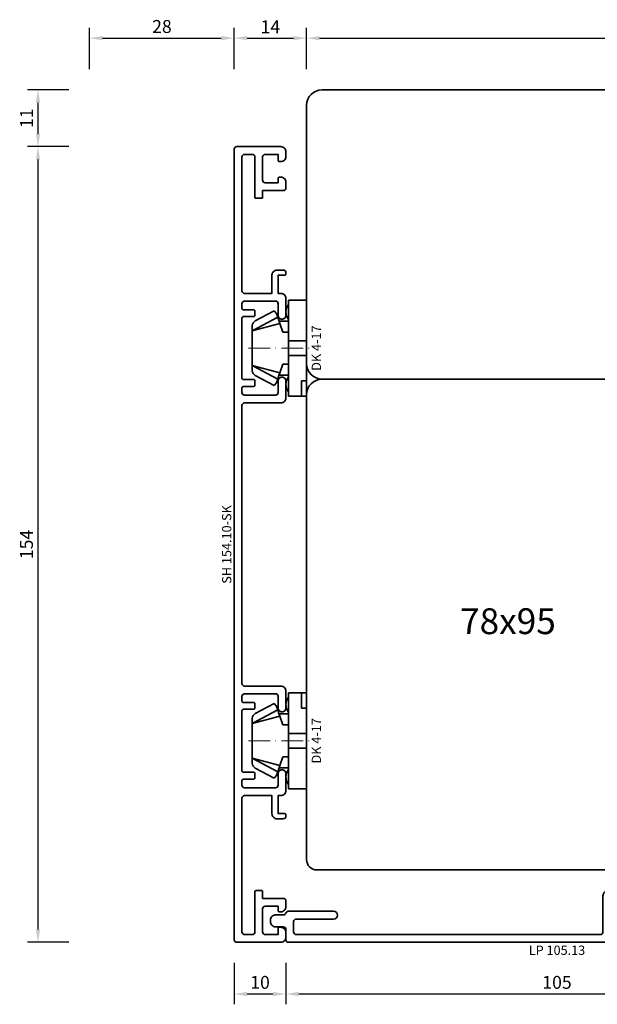
# Model space of a CAD drawing. Units: millimetres. Extents: x -1571 to 6556, y -7671 to 93.
# Drawn here: x 1057 to 1169, y -6349 to -6159 of the extents above; entities that cross this region are included whole.
import ezdxf
from ezdxf.enums import TextEntityAlignment as Align

# ---------------------------------------------------------------- set-up
doc = ezdxf.new("R2010")
doc.units = ezdxf.units.MM
doc.linetypes.add('FTV_Mittellinie', pattern=[6.3, 4.2, -1.05, 0, -1.05])
doc.layers.get('Defpoints').update_dxf_attribs({"color": 141})
for name, color, linetype, lineweight in [('FTV_00_Artikelnummern', 6, 'Continuous', 35), ('FTV_00_Bemaßungen', 3, 'Continuous', 25), ('FTV_00_Bemaßungen_Detail', 3, 'Continuous', 25), ('FTV_01_Holz__Fenster', 43, 'Continuous', 35), ('FTV_03_Aluminium__Systemprofile', 240, 'Continuous', 35), ('FTV_06_Kunststoff', 4, 'Continuous', 35), ('FTV__Mittellinien', 8, 'FTV_Mittellinie', 18)]:
    doc.layers.add(name, color=color, linetype=linetype, lineweight=lineweight)
doc.styles.add('FT_2020_01.8', font='tahoma.ttf', dxfattribs={"height": 1.8})
doc.styles.add('FT_2020_02.5', font='tahoma.ttf', dxfattribs={"height": 2.5})
doc.styles.add('FTV_005.0', font='tahoma.ttf', dxfattribs={"height": 5})
doc.dimstyles.new('FT_1zu1', dxfattribs={"dimtxt": 2.5, "dimasz": 2.5, "dimexe": 2, "dimexo": 4, "dimtad": 1, "dimtxsty": 'FT_2020_02.5', "dimcen": 2.5, "dimclrt": 6, "dimadec": 0, "dimazin": 0, "dimtfac": 1, "dimtix": 1, "dimtmove": 0, "dimatfit": 0, "dimfxl": 1, "dimtfill": 1, "dimarcsym": 0})
doc.dimstyles.new('FTV_Fenster_IV78', dxfattribs={"dimscale": 2, "dimtxt": 2.5, "dimasz": 2.5, "dimexe": 2, "dimexo": 4, "dimtad": 0, "dimtih": 1, "dimdec": 1, "dimrnd": 0.5, "dimtxsty": 'FTV_005.0', "dimblk": 'NONE', "dimblk1": 'NONE', "dimblk2": 'NONE', "dimcen": 2.5, "dimse1": 1, "dimse2": 1, "dimsd1": 1, "dimsd2": 1, "dimclrt": 6, "dimadec": 0, "dimazin": 0, "dimtfac": 1, "dimtix": 1, "dimtmove": 2, "dimatfit": 0, "dimldrblk": 'NONE', "dimfxl": 1, "dimtfill": 1, "dimarcsym": 0})

# ---------------------------------------------------------------- blocks, each defined once
blk = doc.blocks.new('GUTMANN_Abdeckprofil_LP 105.13')
blk.add_lwpolyline([(-6.34, 1.5, -0.999932), (-6.34, 0), (-9.59, 0, -0.414214), (-10.59, 1), (-10.59, 8, 0.414214), (-11.09, 8.5), (-30.99, 8.5, 0.414214), (-31.49, 8), (-31.49, 7.75, 0.414215), (-30.99, 7.25), (-30.59, 7.25, -0.328834), (-28.97, 6.05, 0.32861), (-28.49, 5.7), (-27.99, 5.7, -0.413977), (-26.99, 4.7), (-26.99, 3.35, 0.414214), (-26.49, 2.85), (-19.99, 2.85, -0.414214), (-19.49, 2.35), (-19.49, 1.85, -0.414214), (-19.99, 1.35), (-26.49, 1.35, 0.414214), (-26.99, 0.85), (-26.99, -0.95, 0.414214), (-26.49, -1.45), (-19.49, -1.45, -0.414214), (-18.99, -1.95), (-18.99, -2.45, -0.414214), (-19.49, -2.95), (-32.49, -2.95, -0.414214), (-32.99, -2.45), (-32.99, -0.5, -0.414214), (-31.99, 0.5, -0.414214), (-31.79, 0.3), (-31.79, -1.55, 0.414214), (-31.59, -1.75), (-30.69, -1.75, 0.414214), (-30.49, -1.55), (-30.49, -0.6, -0.414214), (-30.29, -0.4), (-28.99, -0.4, 0.414214), (-28.49, 0.1), (-28.49, 3.9, 0.414214), (-28.99, 4.4), (-30.29, 4.4, -0.414214), (-30.49, 4.6), (-30.49, 5.55, 0.414214), (-30.69, 5.75), (-31.59, 5.75, 0.414214), (-31.79, 5.55), (-31.79, 3.7, -0.414214), (-31.99, 3.5, -0.414214), (-32.99, 4.5), (-32.99, 9.5, -0.414214), (-32.49, 10), (71.51, 10, -0.414214), (72.01, 9.5), (72.01, 7.5, 0.414214), (72.51, 7), (74.01, 7, -0.414214), (75.01, 6), (75.01, 5.7, -0.414214), (74.01, 4.7), (72.51, 4.7, 0.326248), (72.03, 4.35, -0.326248), (71.56, 4), (62.76, 4, -0.999932), (62.76, 5.5), (70.01, 5.5, 0.414579), (70.51, 6), (70.51, 8, 0.414214), (70.01, 8.5), (11.11, 8.5, 0.414214), (10.61, 8), (10.61, 1, -0.414214), (9.61, 0), (6.36, 0, -1.00016), (6.36, 1.5), (8.61, 1.5, 0.414214), (9.11, 2), (9.11, 8, 0.414214), (8.61, 8.5), (-8.59, 8.5, 0.414214), (-9.09, 8), (-9.09, 2, 0.414214), (-8.59, 1.5)], format="xyb", close=True)
at = {"layer": 'FTV_00_Artikelnummern', "style": 'FT_2020_01.8'}
blk.add_attdef('ARTIKELNR', text='', height=1.8, dxfattribs=at).set_placement((19.51, 10), align=Align.BOTTOM_CENTER)
blk = doc.blocks.new('*D9318')
at = {"layer": 'Defpoints', "color": 0}
for p in [(1070.5, -6172.42), (1060.5, -6183.42), (1070.5, -6183.42)]:
    blk.add_point(p, dxfattribs=at)
at = {"layer": 'FTV_00_Bemaßungen', "color": 0, "lineweight": -2}
for p, q in [((1066.5, -6172.42), (1058.5, -6172.42)), ((1060.5, -6174.92), (1060.5, -6180.92)), ((1066.5, -6183.42), (1058.5, -6183.42))]:
    blk.add_line(p, q, dxfattribs=at)
at = {"layer": 'FTV_00_Bemaßungen', "color": 0}
for points in [[(1060.92, -6174.92), (1060.08, -6174.92), (1060.5, -6172.42)], [(1060.08, -6180.92), (1060.92, -6180.92), (1060.5, -6183.42)]]:
    blk.add_solid(points, dxfattribs=at)
at = {"layer": 'FTV_00_Bemaßungen', "color": 6, "insert": (1058.62, -6177.92), "char_height": 2.5, "attachment_point": 5, "rotation": 90, "style": 'FT_2020_02.5'}
blk.add_mtext('11', dxfattribs=at)
blk = doc.blocks.new('*D9319')
at = {"layer": 'Defpoints', "color": 0}
for p in [(1070.5, -6183.42), (1060.5, -6337.42), (1070.5, -6337.42)]:
    blk.add_point(p, dxfattribs=at)
at = {"layer": 'FTV_00_Bemaßungen', "color": 0, "lineweight": -2}
for p, q in [((1066.5, -6183.42), (1058.5, -6183.42)), ((1060.5, -6185.92), (1060.5, -6334.92)), ((1066.5, -6337.42), (1058.5, -6337.42))]:
    blk.add_line(p, q, dxfattribs=at)
at = {"layer": 'FTV_00_Bemaßungen', "color": 0}
for points in [[(1060.92, -6185.92), (1060.08, -6185.92), (1060.5, -6183.42)], [(1060.08, -6334.92), (1060.92, -6334.92), (1060.5, -6337.42)]]:
    blk.add_solid(points, dxfattribs=at)
at = {"layer": 'FTV_00_Bemaßungen', "color": 6, "insert": (1058.59, -6260.42), "char_height": 2.5, "attachment_point": 5, "rotation": 90, "style": 'FT_2020_02.5'}
blk.add_mtext('154', dxfattribs=at)
blk = doc.blocks.new('*D9323')
at = {"layer": 'Defpoints', "color": 0}
for p in [(1098.5, -6162.42), (1070.5, -6172.42), (1098.5, -6172.42)]:
    blk.add_point(p, dxfattribs=at)
at = {"layer": 'FTV_00_Bemaßungen', "color": 0, "lineweight": -2}
for p, q in [((1070.5, -6168.42), (1070.5, -6160.42)), ((1098.5, -6168.42), (1098.5, -6160.42)), ((1073, -6162.42), (1096, -6162.42))]:
    blk.add_line(p, q, dxfattribs=at)
at = {"layer": 'FTV_00_Bemaßungen', "color": 0}
for points in [[(1073, -6162.01), (1073, -6162.84), (1070.5, -6162.42)], [(1096, -6162.84), (1096, -6162.01), (1098.5, -6162.42)]]:
    blk.add_solid(points, dxfattribs=at)
at = {"layer": 'FTV_00_Bemaßungen', "color": 6, "insert": (1084.5, -6160.49), "char_height": 2.5, "attachment_point": 5, "style": 'FT_2020_02.5'}
blk.add_mtext('28', dxfattribs=at)
blk = doc.blocks.new('*D9324')
at = {"layer": 'Defpoints', "color": 0}
for p in [(1112.5, -6162.42), (1098.5, -6172.42), (1112.5, -6172.42)]:
    blk.add_point(p, dxfattribs=at)
at = {"layer": 'FTV_00_Bemaßungen', "color": 0, "lineweight": -2}
for p, q in [((1098.5, -6168.42), (1098.5, -6160.42)), ((1112.5, -6168.42), (1112.5, -6160.42)), ((1101, -6162.42), (1110, -6162.42))]:
    blk.add_line(p, q, dxfattribs=at)
at = {"layer": 'FTV_00_Bemaßungen', "color": 0}
for points in [[(1101, -6162.01), (1101, -6162.84), (1098.5, -6162.42)], [(1110, -6162.84), (1110, -6162.01), (1112.5, -6162.42)]]:
    blk.add_solid(points, dxfattribs=at)
at = {"layer": 'FTV_00_Bemaßungen', "color": 6, "insert": (1105.5, -6160.54), "char_height": 2.5, "attachment_point": 5, "style": 'FT_2020_02.5'}
blk.add_mtext('14', dxfattribs=at)
blk = doc.blocks.new('*D9325')
at = {"layer": 'Defpoints', "color": 0}
for p in [(1310.5, -6162.42), (1112.5, -6172.42), (1310.5, -6172.42)]:
    blk.add_point(p, dxfattribs=at)
at = {"layer": 'FTV_00_Bemaßungen', "color": 0, "lineweight": -2}
for p, q in [((1112.5, -6168.42), (1112.5, -6160.42)), ((1310.5, -6168.42), (1310.5, -6160.42)), ((1115, -6162.42), (1308, -6162.42))]:
    blk.add_line(p, q, dxfattribs=at)
at = {"layer": 'FTV_00_Bemaßungen', "color": 0}
for points in [[(1115, -6162.01), (1115, -6162.84), (1112.5, -6162.42)], [(1308, -6162.84), (1308, -6162.01), (1310.5, -6162.42)]]:
    blk.add_solid(points, dxfattribs=at)
at = {"layer": 'FTV_00_Bemaßungen', "color": 6, "insert": (1211.5, -6160.49), "char_height": 2.5, "attachment_point": 5, "style": 'FT_2020_02.5'}
blk.add_mtext('198', dxfattribs=at)
blk = doc.blocks.new('*D9327')
at = {"layer": 'Defpoints', "color": 0}
for p in [(1098.5, -6337.42), (1108.5, -6337.42), (1108.5, -6347.42)]:
    blk.add_point(p, dxfattribs=at)
at = {"layer": 'FTV_00_Bemaßungen', "color": 0, "lineweight": -2}
for p, q in [((1098.5, -6341.42), (1098.5, -6349.42)), ((1108.5, -6341.42), (1108.5, -6349.42)), ((1101, -6347.42), (1106, -6347.42))]:
    blk.add_line(p, q, dxfattribs=at)
at = {"layer": 'FTV_00_Bemaßungen', "color": 0}
for points in [[(1101, -6347.01), (1101, -6347.84), (1098.5, -6347.42)], [(1106, -6347.84), (1106, -6347.01), (1108.5, -6347.42)]]:
    blk.add_solid(points, dxfattribs=at)
at = {"layer": 'FTV_00_Bemaßungen', "color": 6, "insert": (1103.5, -6345.5), "char_height": 2.5, "attachment_point": 5, "style": 'FT_2020_02.5'}
blk.add_mtext('10', dxfattribs=at)
blk = doc.blocks.new('*D9328')
at = {"layer": 'Defpoints', "color": 0}
for p in [(1108.5, -6337.42), (1213.5, -6337.42), (1213.5, -6347.42)]:
    blk.add_point(p, dxfattribs=at)
at = {"layer": 'FTV_00_Bemaßungen', "color": 0, "lineweight": -2}
for p, q in [((1108.5, -6341.42), (1108.5, -6349.42)), ((1213.5, -6341.42), (1213.5, -6349.42)), ((1111, -6347.42), (1211, -6347.42))]:
    blk.add_line(p, q, dxfattribs=at)
at = {"layer": 'FTV_00_Bemaßungen', "color": 0}
for points in [[(1111, -6347.01), (1111, -6347.84), (1108.5, -6347.42)], [(1211, -6347.84), (1211, -6347.01), (1213.5, -6347.42)]]:
    blk.add_solid(points, dxfattribs=at)
at = {"layer": 'FTV_00_Bemaßungen', "color": 6, "insert": (1161, -6345.5), "char_height": 2.5, "attachment_point": 5, "style": 'FT_2020_02.5'}
blk.add_mtext('105', dxfattribs=at)
blk = doc.blocks.new('DK 4-17')
for p, q in [((-5.28, 9.92), (-7.2, 6.3)), ((-3.33, 10.5), (-5.98, 5.57)), ((-3.33, 10.5), (-4.75, 5.17)), ((-4.37, 10.5), (-3.33, 10.5)), ((-3.33, 10.5), (0, 10.5)), ((0, 10.5), (3.33, 10.5)), ((0, 10.5), (3.33, 10.5)), ((3.33, 10.5), (5.98, 5.57)), ((3.33, 10.5), (4.1, 10.5)), ((3.33, 10.5), (4.75, 5.17)), ((3.33, 10.5), (4.1, 10.5)), ((4.1, 10.5), (4.37, 10.5)), ((7.2, 6.3), (5.28, 9.92)), ((-6.7, 5.8), (-7.2, 6.3)), ((-6.7, 5.8), (-5.98, 5.57)), ((5.98, 5.57), (6.7, 5.8)), ((7.2, 6.3), (6.7, 5.8)), ((-5.98, 5.57), (-5.2, 5.31)), ((-5.2, 3.5), (-5.2, 5.31)), ((-5.2, 5.31), (-4.75, 5.17)), ((-4.75, 5.17), (-3.07, 4.62)), ((-3.07, 4.62), (-3.07, 3.5)), ((3.07, 4.62), (4.75, 5.17)), ((3.07, 3.5), (3.07, 4.62)), ((4.75, 5.17), (5.51, 5.41)), ((5.2, 5.31), (5.2, 3.5)), ((5.51, 5.41), (5.98, 5.57)), ((-9.3, 3.5), (-8.5, 3.5)), ((-9.3, 3.5), (-9.3, 0)), ((-8.5, 3.5), (-7.48, 3.5)), ((-7.48, 3.5), (-5.5, 3.5)), ((-5.5, 3.5), (-5.2, 3.5)), ((-5.2, 3.5), (-4.5, 3.5)), ((-4.5, 3.5), (-3.18, 3.5)), ((-3.18, 3.5), (-3.07, 3.5)), ((-3.07, 3.5), (-2.35, 3.5)), ((-2.35, 3.5), (-1.41, 3.5)), ((-1.41, 3.5), (0, 3.5)), ((-1.41, 0), (-1.41, 3.5)), ((0, 3.5), (1.41, 3.5)), ((1.41, 3.5), (2.35, 3.5)), ((1.41, 0), (1.41, 3.5)), ((2.35, 3.5), (3.18, 3.5)), ((3.18, 3.5), (4.5, 3.5)), ((4.5, 3.5), (5.5, 3.5)), ((5.5, 3.5), (8.5, 3.5)), ((8.5, 3.5), (9.3, 3.5)), ((9.3, 0), (9.3, 3.5)), ((-1.41, 0), (0, 0)), ((0, 0), (1.41, 0)), ((6.3, 0), (6.3, 1)), ((6.3, 1), (7.48, 1)), ((7.48, 1), (7.92, 1)), ((7.92, 1), (9.3, 1)), ((-7.6, 0), (-9.3, 0)), ((-2.35, 0), (-7.6, 0)), ((-2.35, 0), (-1.41, 0)), ((1.41, 0), (2.35, 0)), ((9.3, 0), (2.35, 0))]:
    blk.add_line(p, q)
for centre, radius, start, end in [((-4.37, 9.5), 1, 90, 155), ((4.37, 9.5), 1, 25, 90), ((-7, 1.5), 2.5, 53.1301, 126.8699), ((7, 1.5), 2.5, 53.1301, 126.8699)]:
    blk.add_arc(centre, radius, start, end)
at = {"layer": 'FTV__Mittellinien'}
blk.add_line((0, 11.27), (0, -0.8), dxfattribs=at)
blk.add_point((0, 4), dxfattribs=at)
at = {"layer": 'FTV_00_Artikelnummern', "style": 'FT_2020_01.8'}
blk.add_attdef('ARTIKELNR', text='', height=1.8, dxfattribs=at).set_placement((0, -1), align=Align.TOP_CENTER)
blk = doc.blocks.new('GUTMANN_Setzholz_SH 154.10-SK')
blk.add_lwpolyline([(66.9, 8), (66.9, 2, 0.414214), (67.4, 1.5), (69.65, 1.5, -0.414214), (70.4, 0.75, -0.414214), (69.65, 0), (66.4, 0, -0.414214), (65.4, 1), (65.4, 8, 0.414214), (64.9, 8.5), (11.1, 8.5, 0.414214), (10.6, 8), (10.6, 1, -0.414214), (9.6, 0), (6.35, 0, -0.414214), (5.6, 0.75, -0.414214), (6.35, 1.5), (8.6, 1.5, 0.414214), (9.1, 2), (9.1, 8, 0.414214), (8.6, 8.5), (7.7, 8.5, 0.414214), (7.4, 8.2), (7.4, 6.2, -0.414214), (7.2, 6), (6.3, 6, -0.414214), (6.1, 6.2), (6.1, 8.2, 0.414214), (5.8, 8.5), (-5.8, 8.5, 0.414214), (-6.1, 8.2), (-6.1, 6.2, -0.414214), (-6.3, 6), (-7.2, 6, -0.414214), (-7.4, 6.2), (-7.4, 8.2, 0.414214), (-7.7, 8.5), (-8.6, 8.5, 0.414214), (-9.1, 8), (-9.1, 2, 0.414214), (-8.6, 1.5), (-6.35, 1.5, -0.414214), (-5.6, 0.75, -0.414214), (-6.35, 0), (-9.6, 0, -0.414214), (-10.6, 1), (-10.6, 1.5), (-14.1, 1.5), (-14.1, 0.2, -0.414214), (-14.3, 0), (-14.6, 0, -0.414214), (-15.1, 0.5), (-15.1, 1.7, -0.414214), (-14.1, 2.7), (-10.6, 2.7), (-10.6, 8, 0.414214), (-11.1, 8.5), (-37, 8.5, 0.414214), (-37.5, 8), (-37.5, 6.5, 0.414214), (-37, 6), (-29.2, 6, -0.414214), (-29, 5.8), (-29, 4.7, -0.414214), (-29.2, 4.5), (-30.5, 4.5), (-30.5, 0.5, -0.414214), (-31, 0), (-32.1, 0, -0.414214), (-33.1, 1), (-33.1, 1.3, -0.414214), (-32.9, 1.5), (-32, 1.5), (-32, 4, 0.414214), (-32.5, 4.5), (-37, 4.5, 0.414214), (-37.5, 4), (-37.5, 1.5), (-36.3, 1.5, -0.414214), (-36.1, 1.3), (-36.1, 1, -0.414214), (-37.1, 0), (-38, 0, -0.414214), (-39, 1), (-39, 9.5, -0.414214), (-38.5, 10), (114.5, 10, -0.414214), (115, 9.5), (115, 1, -0.414214), (114, 0), (113.1, 0, -0.414214), (112.1, 1), (112.1, 1.3, -0.414214), (112.3, 1.5), (113.5, 1.5), (113.5, 4, 0.414214), (113, 4.5), (108.5, 4.5, 0.414214), (108, 4), (108, 1.5), (108.9, 1.5, -0.414214), (109.1, 1.3), (109.1, 1, -0.414214), (108.1, 0), (107, 0, -0.414214), (106.5, 0.5), (106.5, 4.5), (105.2, 4.5, -0.414214), (105, 4.7), (105, 5.8, -0.414214), (105.2, 6), (113, 6, 0.414214), (113.5, 6.5), (113.5, 8, 0.414214), (113, 8.5), (87.1, 8.5, 0.414214), (86.6, 8), (86.6, 2.7), (90.1, 2.7, -0.414214), (91.1, 1.7), (91.1, 0.5, -0.414214), (90.6, 0), (90.3, 0, -0.414214), (90.1, 0.2), (90.1, 1.5), (86.6, 1.5), (86.6, 1, -0.414214), (85.6, 0), (82.35, 0, -0.414214), (81.6, 0.75, -0.414214), (82.35, 1.5), (84.6, 1.5, 0.414214), (85.1, 2), (85.1, 8, 0.414214), (84.6, 8.5), (83.7, 8.5, 0.414214), (83.4, 8.2), (83.4, 6.2, -0.414214), (83.2, 6), (82.3, 6, -0.414214), (82.1, 6.2), (82.1, 8.2, 0.414214), (81.8, 8.5), (70.2, 8.5, 0.414214), (69.9, 8.2), (69.9, 6.2, -0.414214), (69.7, 6), (68.8, 6, -0.414214), (68.6, 6.2), (68.6, 8.2, 0.414214), (68.3, 8.5), (67.4, 8.5, 0.414214)], format="xyb", close=True)
at = {"layer": 'FTV_00_Artikelnummern', "style": 'FT_2020_01.8'}
blk.add_attdef('ARTIKELNR', text='', height=1.8, dxfattribs=at).set_placement((38, 10), align=Align.BOTTOM_CENTER)
blk = doc.blocks.new('*D9353')
at = {"layer": 'Defpoints', "color": 0}
for p in [(1112.5, -6175.42), (1310.5, -6175.42), (1310.5, -6200.42)]:
    blk.add_point(p, dxfattribs=at)
at = {"layer": 'FTV_00_Bemaßungen_Detail', "color": 6, "insert": (1211.5, -6200.42), "char_height": 5, "attachment_point": 5, "style": 'FTV_005.0', "bg_fill": 3, "box_fill_scale": 1.1, "bg_fill_color": 256, "bg_fill_true_color": 13158600, "bg_fill_transparency": 0}
blk.add_mtext('198x56', dxfattribs=at)
blk = doc.blocks.new('_None')
blk = doc.blocks.new('*D9356')
at = {"layer": 'Defpoints', "color": 0}
for p in [(1151.5, -6228.42), (1151.5, -6228.42), (1139.4, -6323.42)]:
    blk.add_point(p, dxfattribs=at)
at = {"layer": 'FTV_00_Bemaßungen_Detail', "color": 6, "insert": (1151.5, -6275.92), "char_height": 5, "attachment_point": 5, "style": 'FTV_005.0', "bg_fill": 3, "box_fill_scale": 1.1, "bg_fill_color": 256, "bg_fill_true_color": 13158600, "bg_fill_transparency": 0}
blk.add_mtext('78x95', dxfattribs=at)

msp = doc.modelspace()

# ---------------------------------------------------------------- linework, layer by layer
at = {"layer": 'FTV_01_Holz__Fenster'}
for points in [[(1310.5, -6225.42297), (1310.5, -6175.42297, 0.414213562), (1307.5, -6172.42297), (1115.5, -6172.42297, 0.414213562), (1112.5, -6175.42297), (1112.5, -6225.42297, 0.414213562), (1115.5, -6228.42297), (1259, -6228.42297), (1259, -6206.42297), (1284, -6206.42297), (1284, -6228.42297), (1307.5, -6228.42297, 0.414213562)], [(1164.29885, -6323.42296), (1164.29885, -6323.42296), (1187.5, -6323.42296, 0.414213562), (1190.5, -6320.42296), (1190.5, -6243.42525), (1190.5, -6231.42297, 0.414213562), (1187.5, -6228.42297), (1115.5, -6228.42297, 0.414213562), (1112.5, -6231.42297), (1112.5, -6243.42525), (1112.5, -6321.42296, 0.414213562), (1114.5, -6323.42296)]]:
    msp.add_lwpolyline(points, format="xyb", close=True, dxfattribs=at)

# ---------------------------------------------------------------- block references
at = {"layer": 'FTV_03_Aluminium__Systemprofile', "rotation": 90.00000000000004}
msp.add_blockref('GUTMANN_Setzholz_SH 154.10-SK', (1108.5, -6298.42297), dxfattribs=at).add_auto_attribs({'ARTIKELNR': 'SH 154.10-SK'})
at = {"layer": 'FTV_03_Aluminium__Systemprofile'}
ref = msp.add_blockref('GUTMANN_Abdeckprofil_LP 105.13', (1180.50861, -6327.42296), dxfattribs=dict(at, rotation=180))
ref.add_attrib('ARTIKELNR', 'LP 105.13', dxfattribs={"layer": 'FTV_00_Artikelnummern', "height": 1.8, "style": 'FT_2020_01.8'}).set_placement((1160.99993, -6340.42296), align=Align.BOTTOM_CENTER)
at = {"layer": 'FTV_06_Kunststoff'}
ref = msp.add_blockref('DK 4-17', (1112.5, -6222.42297), dxfattribs=dict(at, xscale=-1, rotation=89.99999999999997))
ref.add_attrib('ARTIKELNR', 'DK 4-17', dxfattribs={"layer": 'FTV_00_Artikelnummern', "height": 1.8, "rotation": 90, "style": 'FT_2020_01.8'}).set_placement((1113.5, -6222.42297), align=Align.TOP_CENTER)
at = {"layer": 'FTV_06_Kunststoff', "rotation": 90}
msp.add_blockref('DK 4-17', (1112.5, -6298.42297), dxfattribs=at).add_auto_attribs({'ARTIKELNR': 'DK 4-17'})

# ---------------------------------------------------------------- dimensions: what is measured, and where the dimension line sits
at = {"layer": 'FTV_00_Bemaßungen'}
for base, p1, p2, picture, middle in [((1098.5, -6162.42297), (1070.5, -6172.42297), (1098.5, -6172.42297), '*D9323', (1084.5, -6160.49047)), ((1112.5, -6162.42297), (1098.5, -6172.42297), (1112.5, -6172.42297), '*D9324', (1105.5, -6160.54422)), ((1310.5, -6162.42297), (1112.5, -6172.42297), (1310.5, -6172.42297), '*D9325', (1211.5, -6160.49047)), ((1108.5, -6347.42296), (1098.5, -6337.42296), (1108.5, -6337.42296), '*D9327', (1103.5, -6345.49546)), ((1213.49988, -6347.42296), (1108.5, -6337.42296), (1213.49988, -6337.42296), '*D9328', (1160.99994, -6345.49546))]:
    dim = msp.add_linear_dim(base=base, p1=p1, p2=p2, dimstyle='FT_1zu1', override={"dimtfill": 0}, dxfattribs=at)
    dim.commit()
    dim.dimension.update_dxf_attribs({"geometry": picture, "text_midpoint": middle})
for base, p1, p2, picture, middle in [((1060.5, -6183.42297), (1070.5, -6172.42297), (1070.5, -6183.42297), '*D9318', (1058.62125, -6177.92297)), ((1060.5, -6337.42297), (1070.5, -6183.42297), (1070.5, -6337.42297), '*D9319', (1058.595, -6260.42297))]:
    dim = msp.add_linear_dim(base=base, p1=p1, p2=p2, angle=90, dimstyle='FT_1zu1', override={"dimtfill": 0}, dxfattribs=at)
    dim.commit()
    dim.dimension.update_dxf_attribs({"geometry": picture, "text_midpoint": middle})

# ---------------------------------------------------------------- next in the draw order: dimensions: what is measured, and where the dimension line sits
at = {"layer": 'FTV_00_Bemaßungen_Detail'}
dim = msp.add_linear_dim(base=(1310.5, -6200.42297), p1=(1112.5, -6175.42297), p2=(1310.5, -6175.42297), dimstyle='FTV_Fenster_IV78', override={"dimpost": '<>x56', "dimtxsty": 'FTV_005.0', "dimtfill": 1, "dimtfillclr": 0}, dxfattribs=at)
dim.commit()
dim.dimension.update_dxf_attribs({"geometry": '*D9353', "text_midpoint": (1211.5, -6200.42297)})
dim = msp.add_linear_dim(base=(1151.5, -6228.42297), p1=(1139.39943, -6323.42296), p2=(1151.5, -6228.42297), angle=90, dimstyle='FTV_Fenster_IV78', override={"dimpost": '78x<>'}, dxfattribs=at)
dim.commit()
dim.dimension.update_dxf_attribs({"geometry": '*D9356', "text_midpoint": (1151.5, -6275.92296)})

doc.saveas('drawing.dxf')
